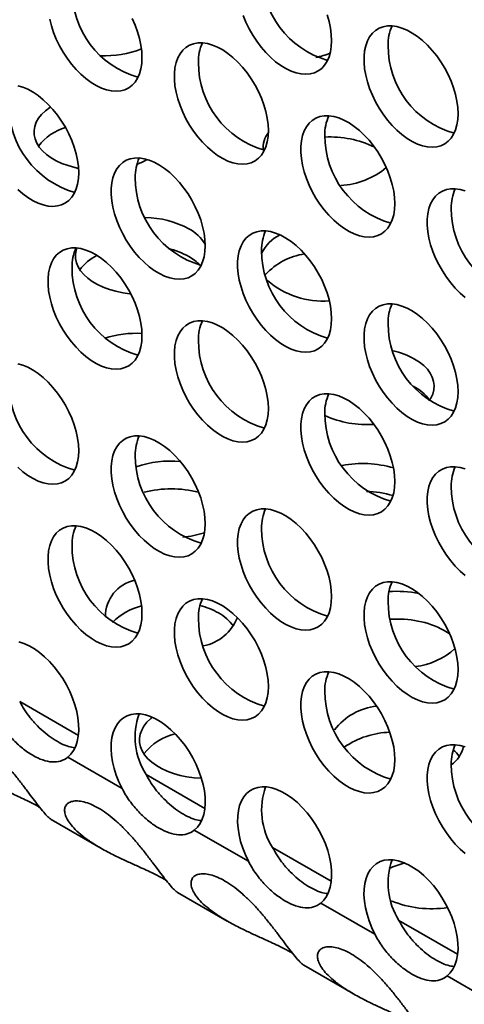
# Model space of a CAD drawing. Units: inches. Extents: x 1.3 to 67.2, y 0.5 to 87.5.
# Drawn here: x 48.6 to 49.3, y 66.6 to 68.1 of the extents above; entities that cross this region are included whole.
import ezdxf

# ---------------------------------------------------------------- set-up
doc = ezdxf.new("R2010")
doc.units = ezdxf.units.IN
doc.header["$LTSCALE"] = 8
doc.header["$MEASUREMENT"] = 0

msp = doc.modelspace()

# ---------------------------------------------------------------- linework, layer by layer
at = {"color": 8, "linetype": 'Continuous', "lineweight": 35}
for p, q in [((48.7318777, 66.9963239), (48.6399801, 67.0493753)), ((48.9298676, 66.8820268), (48.83797, 66.9350781)), ((49.1278575, 66.7677297), (49.0359599, 66.820781)), ((49.3258474, 66.6534325), (49.2339498, 66.7064839))]:
    msp.add_line(p, q, dxfattribs=at)
at = {"color": 7, "linetype": 'Continuous', "lineweight": 35}
for p, q in [((48.7154277, 66.9623157), (48.8002253, 66.9133631)), ((48.6891402, 66.8647374), (48.7668958, 66.8198501)), ((48.9134176, 66.8480185), (48.9982152, 66.7990659)), ((48.8871301, 66.7504403), (48.9648857, 66.7055529)), ((49.1114075, 66.7337214), (49.1962051, 66.6847688)), ((49.08512, 66.6361431), (49.1628756, 66.5912558)), ((49.3093974, 66.6194243), (49.394195, 66.5704717))]:
    msp.add_line(p, q, dxfattribs=at)
at = {"color": 7, "linetype": 'Continuous', "lineweight": 35, "flags": 128}
for points in [[(48.6869488, 68.1185128), (48.6895838, 68.1081283), (48.6930472, 68.0976541), (48.6972969, 68.0872173), (48.7022813, 68.0769447), (48.70794, 68.066961), (48.7142043, 68.0573873), (48.7209981, 68.0483398), (48.7282389, 68.0399284), (48.7358388, 68.0322551), (48.7437057, 68.0254132), (48.751744, 68.0194857), (48.7598561, 68.0145444), (48.7679436, 68.0106495), (48.7759082, 68.0078481), (48.7836534, 68.0061743), (48.7910851, 68.0056485), (48.7981131, 68.0062769), (48.804652, 68.0080519), (48.8106226, 68.0109521), (48.8159522, 68.0149422), (48.8205763, 68.0199737), (48.8244387, 68.0259857), (48.8274926, 68.032905), (48.8297007, 68.0406478), (48.8310364, 68.04912), (48.8314835, 68.0582188)], [(48.8314835, 68.0582188), (48.8310364, 68.0678338), (48.8297007, 68.0778482), (48.8274926, 68.0881405), (48.8244387, 68.0985857), (48.8205763, 68.1090571), (48.8159522, 68.1194275)], [(48.990032, 68.124209), (48.9942817, 68.1137723), (48.9992662, 68.1034997), (49.0049249, 68.0935159), (49.0111891, 68.0839422), (49.0179829, 68.0748947), (49.0252237, 68.0664833), (49.0328237, 68.0588101), (49.0406906, 68.0519681), (49.0487288, 68.0460406), (49.056841, 68.0410993), (49.0649284, 68.0372044), (49.0728931, 68.034403), (49.0806383, 68.0327293), (49.08807, 68.0322034), (49.0950979, 68.0328318), (49.1016369, 68.0346068), (49.1076074, 68.037507), (49.1129371, 68.0414971), (49.1175612, 68.0465286), (49.1214236, 68.0525406), (49.1244774, 68.0594599), (49.1266856, 68.0672027), (49.1280213, 68.0756749), (49.1284683, 68.0847738)], [(49.1284683, 68.0847738), (49.1280213, 68.0943887), (49.1266856, 68.1044031), (49.1244774, 68.1146954), (49.1214236, 68.1251407)], [(49.3264582, 67.9704766), (49.3260112, 67.9800916), (49.3246755, 67.990106), (49.3224673, 68.0003983), (49.3194135, 68.0108435), (49.3155511, 68.0213149), (49.310927, 68.0316853), (49.3055973, 68.0418289), (49.2996268, 68.0516225), (49.2930878, 68.0609473), (49.2860599, 68.06969), (49.2786282, 68.0777445), (49.270883, 68.0850132), (49.2629183, 68.0914076), (49.2548309, 68.0968503), (49.2467187, 68.1012751), (49.2386805, 68.1046283), (49.2308136, 68.1068693), (49.2232136, 68.1079708), (49.2159728, 68.1079195), (49.209179, 68.1067159), (49.2029148, 68.1043747), (49.1972561, 68.1009244), (49.1922716, 68.0964067), (49.1880219, 68.0908766), (49.1845585, 68.0844011), (49.1819236, 68.0770588), (49.1801489, 68.068939), (49.1792562, 68.0601401), (49.1792562, 68.050769), (49.1801489, 68.0409394), (49.1819236, 68.0307706), (49.1845585, 68.0203861), (49.1880219, 68.0099119), (49.1922716, 67.9994751), (49.1972561, 67.9892025), (49.2029148, 67.9792188), (49.209179, 67.969645), (49.2159728, 67.9605976), (49.2232136, 67.9521862), (49.2308136, 67.9445129), (49.2386805, 67.937671), (49.2467187, 67.9317434), (49.2548309, 67.9268022), (49.2629183, 67.9229073), (49.270883, 67.9201059), (49.2786282, 67.9184321), (49.2860599, 67.9179062), (49.2930878, 67.9185346), (49.2996268, 67.9203097), (49.3055973, 67.9232099), (49.310927, 67.9272), (49.3155511, 67.9322315), (49.3194135, 67.9382434), (49.3224673, 67.9451628), (49.3246755, 67.9529056), (49.3260112, 67.9613778), (49.3264582, 67.9704766)], [(49.0294734, 67.9439217), (49.0290263, 67.9535367), (49.0276906, 67.9635511), (49.0254825, 67.9738434), (49.0224286, 67.9842886), (49.0185662, 67.99476), (49.0139421, 68.0051304), (49.0086125, 68.015274), (49.0026419, 68.0250676), (48.996103, 68.0343924), (48.989075, 68.0431351), (48.9816433, 68.0511896), (48.9738981, 68.0584582), (48.9659335, 68.0648527), (48.957846, 68.0702954), (48.9497339, 68.0747202), (48.9416956, 68.0780734), (48.9338287, 68.0803144), (48.9262288, 68.0814159), (48.918988, 68.0813645), (48.9121942, 68.080161), (48.9059299, 68.0778198), (48.9002712, 68.0743694), (48.8952868, 68.0698518), (48.8910371, 68.0643216), (48.8875737, 68.0578461), (48.8849387, 68.0505039), (48.8831641, 68.0423841), (48.8822713, 68.0335852), (48.8822713, 68.0242141), (48.8831641, 68.0143845), (48.8849387, 68.0042157), (48.8875737, 67.9938312), (48.8910371, 67.9833569), (48.8952868, 67.9729202), (48.9002712, 67.9626476), (48.9059299, 67.9526638), (48.9121942, 67.9430901), (48.918988, 67.9340426), (48.9262288, 67.9256312), (48.9338287, 67.917958), (48.9416956, 67.9111161), (48.9497339, 67.9051885), (48.957846, 67.9002473), (48.9659335, 67.8963523), (48.9738981, 67.893551), (48.9816433, 67.8918772), (48.989075, 67.8913513), (48.996103, 67.8919797), (49.0026419, 67.8937548), (49.0086125, 67.896655), (49.0139421, 67.900645), (49.0185662, 67.9056766), (49.0224286, 67.9116885), (49.0254825, 67.9186079), (49.0276906, 67.9263507), (49.0290263, 67.9348229), (49.0294734, 67.9439217)], [(48.7324885, 67.8778796), (48.7320415, 67.8874946), (48.7307058, 67.897509), (48.7284976, 67.9078013), (48.7254438, 67.9182465), (48.7215814, 67.9287179), (48.7169573, 67.9390883), (48.7116276, 67.9492319), (48.7056571, 67.9590255), (48.6991181, 67.9683502), (48.6920902, 67.977093), (48.6846585, 67.9851475), (48.6769133, 67.9924161), (48.6689486, 67.9988106), (48.6608612, 68.0042533), (48.652749, 68.0086781), (48.6447108, 68.0120313), (48.6368439, 68.0142723)], [(48.7322551, 67.8847809), (48.7260693, 67.8861568), (48.7157588, 67.8890666), (48.7060654, 67.8926135), (48.6971067, 67.8967545), (48.6889915, 67.9014393), (48.6818183, 67.9066111), (48.6756741, 67.912207), (48.6706337, 67.9181591), (48.666758, 67.9243952), (48.6640942, 67.9308395), (48.6626746, 67.937414), (48.6625165, 67.9440387), (48.6636217, 67.9506332), (48.6659769, 67.9571175), (48.6695535, 67.9634129), (48.6743079, 67.9694429), (48.6801826, 67.9751344), (48.6871063, 67.9804183), (48.6883714, 67.9812645)], [(49.2274633, 67.8296246), (49.2270162, 67.8392395), (49.2256805, 67.849254), (49.2234724, 67.8595462), (49.2204185, 67.8699915), (49.2165561, 67.8804628), (49.211932, 67.8908333), (49.2066024, 67.9009768), (49.2006318, 67.9107705), (49.1940929, 67.9200952), (49.1870649, 67.9288379), (49.1796332, 67.9368925), (49.171888, 67.9441611), (49.1639234, 67.9505556), (49.1558359, 67.9559982), (49.1477238, 67.960423), (49.1396855, 67.9637763), (49.1318186, 67.9660172), (49.1242187, 67.9671187), (49.1169779, 67.9670674), (49.1101841, 67.9658638), (49.1039198, 67.9635227), (49.0982611, 67.9600723), (49.0932767, 67.9555546), (49.089027, 67.9500245), (49.0855636, 67.943549), (49.0829286, 67.9362068), (49.081154, 67.928087), (49.0802612, 67.9192881), (49.0802612, 67.909917), (49.081154, 67.9000873), (49.0829286, 67.8899185), (49.0855636, 67.879534), (49.089027, 67.8690598), (49.0932767, 67.8586231), (49.0982611, 67.8483505), (49.1039198, 67.8383667), (49.1101841, 67.828793), (49.1169779, 67.8197455), (49.1242187, 67.8113341), (49.1318186, 67.8036609), (49.1396855, 67.7968189), (49.1477238, 67.7908914), (49.1558359, 67.7859501), (49.1639234, 67.7820552), (49.171888, 67.7792538), (49.1796332, 67.7775801), (49.1870649, 67.7770542), (49.1940929, 67.7776826), (49.2006318, 67.7794577), (49.2066024, 67.7823578), (49.211932, 67.7863479), (49.2165561, 67.7913794), (49.2204185, 67.7973914), (49.2234724, 67.8043107), (49.2256805, 67.8120535), (49.2270162, 67.8205257), (49.2274633, 67.8296246)], [(48.9304784, 67.7635825), (48.9300314, 67.7731974), (48.9286957, 67.7832118), (48.9264875, 67.7935041), (48.9234337, 67.8039494), (48.9195713, 67.8144207), (48.9149472, 67.8247912), (48.9096175, 67.8349347), (48.903647, 67.8447283), (48.897108, 67.8540531), (48.8900801, 67.8627958), (48.8826484, 67.8708504), (48.8749032, 67.878119), (48.8669385, 67.8845135), (48.8588511, 67.8899561), (48.8507389, 67.8943809), (48.8427007, 67.8977342), (48.8348338, 67.8999751), (48.8272338, 67.9010766), (48.819993, 67.9010253), (48.8131992, 67.8998217), (48.806935, 67.8974806), (48.8012763, 67.8940302), (48.7962918, 67.8895125), (48.7920421, 67.8839824), (48.7885788, 67.8775069), (48.7859438, 67.8701647), (48.7841691, 67.8620449), (48.7832764, 67.853246), (48.7832764, 67.8438748), (48.7841691, 67.8340452), (48.7859438, 67.8238764), (48.7885788, 67.8134919), (48.7920421, 67.8030177), (48.7962918, 67.792581), (48.8012763, 67.7823084), (48.806935, 67.7723246), (48.8131992, 67.7627509), (48.819993, 67.7537034), (48.8272338, 67.745292), (48.8348338, 67.7376188), (48.8427007, 67.7307768), (48.8507389, 67.7248493), (48.8588511, 67.719908), (48.8669385, 67.7160131), (48.8749032, 67.7132117), (48.8826484, 67.711538), (48.8900801, 67.7110121), (48.897108, 67.7116405), (48.903647, 67.7134155), (48.9096175, 67.7163157), (48.9149472, 67.7203058), (48.9195713, 67.7253373), (48.9234337, 67.7313493), (48.9264875, 67.7382686), (48.9286957, 67.7460114), (48.9300314, 67.7544836), (48.9304784, 67.7635825)], [(48.6368439, 67.8519159), (48.6447108, 67.845074), (48.652749, 67.8391464), (48.6608612, 67.8342052), (48.6689486, 67.8303102), (48.6769133, 67.8275089), (48.6846585, 67.8258351), (48.6920902, 67.8253092), (48.6991181, 67.8259376), (48.7056571, 67.8277127), (48.7116276, 67.8306129), (48.7169573, 67.8346029), (48.7215814, 67.8396345), (48.7254438, 67.8456464), (48.7284976, 67.8525658), (48.7307058, 67.8603086), (48.7320415, 67.8687808), (48.7324885, 67.8778796)], [(49.3376754, 67.8494791), (49.3298085, 67.8517201), (49.3222086, 67.8528216), (49.3149678, 67.8527703), (49.308174, 67.8515667), (49.3019097, 67.8492255), (49.296251, 67.8457752), (49.2912666, 67.8412575), (49.2870169, 67.8357274), (49.2835535, 67.8292519), (49.2809185, 67.8219097), (49.2791439, 67.8137898), (49.2782511, 67.8049909), (49.2782511, 67.7956198), (49.2791439, 67.7857902), (49.2809185, 67.7756214), (49.2835535, 67.7652369), (49.2870169, 67.7547627), (49.2912666, 67.7443259), (49.296251, 67.7340533), (49.3019097, 67.7240696), (49.308174, 67.7144959), (49.3149678, 67.7054484), (49.3222086, 67.697037), (49.3298085, 67.6893637), (49.3376754, 67.6825218)], [(49.1284683, 67.6492853), (49.1280213, 67.6589003), (49.1266856, 67.6689147), (49.1244774, 67.679207), (49.1214236, 67.6896522), (49.1175612, 67.7001236), (49.1129371, 67.710494), (49.1076074, 67.7206376), (49.1016369, 67.7304312), (49.0950979, 67.739756), (49.08807, 67.7484987), (49.0806383, 67.7565532), (49.0728931, 67.7638219), (49.0649284, 67.7702163), (49.056841, 67.775659), (49.0487288, 67.7800838), (49.0406906, 67.783437), (49.0328237, 67.785678), (49.0252237, 67.7867795), (49.0179829, 67.7867282), (49.0111891, 67.7855246), (49.0049249, 67.7831834), (48.9992662, 67.7797331), (48.9942817, 67.7752154), (48.990032, 67.7696853), (48.9865687, 67.7632098), (48.9839337, 67.7558676), (48.982159, 67.7477477), (48.9812663, 67.7389488), (48.9812663, 67.7295777), (48.982159, 67.7197481), (48.9839337, 67.7095793), (48.9865687, 67.6991948), (48.990032, 67.6887206), (48.9942817, 67.6782838), (48.9992662, 67.6680112), (49.0049249, 67.6580275), (49.0111891, 67.6484537), (49.0179829, 67.6394063), (49.0252237, 67.6309949), (49.0328237, 67.6233216), (49.0406906, 67.6164797), (49.0487288, 67.6105521), (49.056841, 67.6056109), (49.0649284, 67.601716), (49.0728931, 67.5989146), (49.0806383, 67.5972408), (49.08807, 67.5967149), (49.0950979, 67.5973434), (49.1016369, 67.5991184), (49.1076074, 67.6020186), (49.1129371, 67.6060087), (49.1175612, 67.6110402), (49.1214236, 67.6170521), (49.1244774, 67.6239715), (49.1266856, 67.6317143), (49.1280213, 67.6401865), (49.1284683, 67.6492853)], [(48.8314835, 67.6227304), (48.8310364, 67.6323454), (48.8297007, 67.6423598), (48.8274926, 67.6526521), (48.8244387, 67.6630973), (48.8205763, 67.6735687), (48.8159522, 67.6839391), (48.8106226, 67.6940827), (48.804652, 67.7038763), (48.7981131, 67.7132011), (48.7910851, 67.7219438), (48.7836534, 67.7299983), (48.7759082, 67.7372669), (48.7679436, 67.7436614), (48.7598561, 67.7491041), (48.751744, 67.7535289), (48.7437057, 67.7568821), (48.7358388, 67.7591231), (48.7282389, 67.7602246), (48.7209981, 67.7601732), (48.7142043, 67.7589697), (48.70794, 67.7566285), (48.7022813, 67.7531781), (48.6972969, 67.7486605), (48.6930472, 67.7431303), (48.6895838, 67.7366549), (48.6869488, 67.7293126), (48.6851742, 67.7211928), (48.6842814, 67.7123939), (48.6842814, 67.7030228), (48.6851742, 67.6931932), (48.6869488, 67.6830244), (48.6895838, 67.6726399), (48.6930472, 67.6621657), (48.6972969, 67.6517289), (48.7022813, 67.6414563), (48.70794, 67.6314725), (48.7142043, 67.6218988), (48.7209981, 67.6128513), (48.7282389, 67.6044399), (48.7358388, 67.5967667), (48.7437057, 67.5899248), (48.751744, 67.5839972), (48.7598561, 67.579056), (48.7679436, 67.575161), (48.7759082, 67.5723597), (48.7836534, 67.5706859), (48.7910851, 67.57016), (48.7981131, 67.5707884), (48.804652, 67.5725635), (48.8106226, 67.5754637), (48.8159522, 67.5794537), (48.8205763, 67.5844853), (48.8244387, 67.5904972), (48.8274926, 67.5974166), (48.8297007, 67.6051594), (48.8310364, 67.6136316), (48.8314835, 67.6227304)], [(48.8137289, 67.6883636), (48.8126948, 67.6884686), (48.8015316, 67.6900064), (48.7907292, 67.6922438), (48.7804187, 67.6951536), (48.7707252, 67.6987005), (48.7617666, 67.7028415), (48.7536514, 67.7075263), (48.7464782, 67.7126981), (48.740334, 67.7182939), (48.7352935, 67.7242461), (48.7314179, 67.7304822), (48.7287541, 67.7369265), (48.7273345, 67.743501), (48.7271764, 67.7501257), (48.7282816, 67.7567202), (48.7293598, 67.7601325)], [(49.3264582, 67.5349882), (49.3260112, 67.5446032), (49.3246755, 67.5546176), (49.3224673, 67.5649099), (49.3194135, 67.5753551), (49.3155511, 67.5858265), (49.310927, 67.5961969), (49.3055973, 67.6063405), (49.2996268, 67.6161341), (49.2930878, 67.6254588), (49.2860599, 67.6342016), (49.2786282, 67.6422561), (49.270883, 67.6495247), (49.2629183, 67.6559192), (49.2548309, 67.6613618), (49.2467187, 67.6657867), (49.2386805, 67.6691399), (49.2308136, 67.6713809), (49.2232136, 67.6724824), (49.2159728, 67.672431), (49.209179, 67.6712275), (49.2029148, 67.6688863), (49.1972561, 67.6654359), (49.1922716, 67.6609183), (49.1880219, 67.6553881), (49.1845585, 67.6489126), (49.1819236, 67.6415704), (49.1801489, 67.6334506), (49.1792562, 67.6246517), (49.1792562, 67.6152806), (49.1801489, 67.605451), (49.1819236, 67.5952822), (49.1845585, 67.5848976), (49.1880219, 67.5744234), (49.1922716, 67.5639867), (49.1972561, 67.5537141), (49.2029148, 67.5437303), (49.209179, 67.5341566), (49.2159728, 67.5251091), (49.2232136, 67.5166977), (49.2308136, 67.5090245), (49.2386805, 67.5021826), (49.2467187, 67.496255), (49.2548309, 67.4913138), (49.2629183, 67.4874188), (49.270883, 67.4846175), (49.2786282, 67.4829437), (49.2860599, 67.4824178), (49.2930878, 67.4830462), (49.2996268, 67.4848213), (49.3055973, 67.4877214), (49.310927, 67.4917115), (49.3155511, 67.4967431), (49.3194135, 67.502755), (49.3224673, 67.5096744), (49.3246755, 67.5174171), (49.3260112, 67.5258894), (49.3264582, 67.5349882)], [(49.0294734, 67.5084333), (49.0290263, 67.5180482), (49.0276906, 67.5280627), (49.0254825, 67.5383549), (49.0224286, 67.5488002), (49.0185662, 67.5592715), (49.0139421, 67.569642), (49.0086125, 67.5797855), (49.0026419, 67.5895792), (48.996103, 67.5989039), (48.989075, 67.6076466), (48.9816433, 67.6157012), (48.9738981, 67.6229698), (48.9659335, 67.6293643), (48.957846, 67.6348069), (48.9497339, 67.6392317), (48.9416956, 67.642585), (48.9338287, 67.6448259), (48.9262288, 67.6459274), (48.918988, 67.6458761), (48.9121942, 67.6446725), (48.9059299, 67.6423314), (48.9002712, 67.638881), (48.8952868, 67.6343633), (48.8910371, 67.6288332), (48.8875737, 67.6223577), (48.8849387, 67.6150155), (48.8831641, 67.6068957), (48.8822713, 67.5980968), (48.8822713, 67.5887257), (48.8831641, 67.578896), (48.8849387, 67.5687272), (48.8875737, 67.5583427), (48.8910371, 67.5478685), (48.8952868, 67.5374318), (48.9002712, 67.5271592), (48.9059299, 67.5171754), (48.9121942, 67.5076017), (48.918988, 67.4985542), (48.9262288, 67.4901428), (48.9338287, 67.4824696), (48.9416956, 67.4756276), (48.9497339, 67.4697001), (48.957846, 67.4647588), (48.9659335, 67.4608639), (48.9738981, 67.4580625), (48.9816433, 67.4563888), (48.989075, 67.4558629), (48.996103, 67.4564913), (49.0026419, 67.4582664), (49.0086125, 67.4611665), (49.0139421, 67.4651566), (49.0185662, 67.4701881), (49.0224286, 67.4762001), (49.0254825, 67.4831194), (49.0276906, 67.4908622), (49.0290263, 67.4993345), (49.0294734, 67.5084333)], [(48.7324885, 67.4423912), (48.7320415, 67.4520061), (48.7307058, 67.4620205), (48.7284976, 67.4723128), (48.7254438, 67.4827581), (48.7215814, 67.4932294), (48.7169573, 67.5035999), (48.7116276, 67.5137434), (48.7056571, 67.5235371), (48.6991181, 67.5328618), (48.6920902, 67.5416045), (48.6846585, 67.5496591), (48.6769133, 67.5569277), (48.6689486, 67.5633222), (48.6608612, 67.5687648), (48.652749, 67.5731896), (48.6447108, 67.5765429), (48.6368439, 67.5787838)], [(49.2584644, 67.5860598), (49.2661203, 67.5811241), (49.272789, 67.5757321), (49.2783899, 67.5699493), (49.2828547, 67.5638459), (49.2861294, 67.557496), (49.2881742, 67.5509767), (49.2889643, 67.5443671), (49.28849, 67.5377475), (49.2867571, 67.5311981), (49.2837868, 67.5247986), (49.2809834, 67.5204407)], [(49.2274633, 67.3941361), (49.2270162, 67.4037511), (49.2256805, 67.4137655), (49.2234724, 67.4240578), (49.2204185, 67.434503), (49.2165561, 67.4449744), (49.211932, 67.4553448), (49.2066024, 67.4654884), (49.2006318, 67.475282), (49.1940929, 67.4846068), (49.1870649, 67.4933495), (49.1796332, 67.5014041), (49.171888, 67.5086727), (49.1639234, 67.5150671), (49.1558359, 67.5205098), (49.1477238, 67.5249346), (49.1396855, 67.5282878), (49.1318186, 67.5305288), (49.1242187, 67.5316303), (49.1169779, 67.531579), (49.1101841, 67.5303754), (49.1039198, 67.5280342), (49.0982611, 67.5245839), (49.0932767, 67.5200662), (49.089027, 67.5145361), (49.0855636, 67.5080606), (49.0829286, 67.5007184), (49.081154, 67.4925985), (49.0802612, 67.4837996), (49.0802612, 67.4744285), (49.081154, 67.4645989), (49.0829286, 67.4544301), (49.0855636, 67.4440456), (49.089027, 67.4335714), (49.0932767, 67.4231346), (49.0982611, 67.412862), (49.1039198, 67.4028783), (49.1101841, 67.3933046), (49.1169779, 67.3842571), (49.1242187, 67.3758457), (49.1318186, 67.3681724), (49.1396855, 67.3613305), (49.1477238, 67.3554029), (49.1558359, 67.3504617), (49.1639234, 67.3465668), (49.171888, 67.3437654), (49.1796332, 67.3420916), (49.1870649, 67.3415658), (49.1940929, 67.3421942), (49.2006318, 67.3439692), (49.2066024, 67.3468694), (49.211932, 67.3508595), (49.2165561, 67.355891), (49.2204185, 67.361903), (49.2234724, 67.3688223), (49.2256805, 67.3765651), (49.2270162, 67.3850373), (49.2274633, 67.3941361)], [(48.9304784, 67.328094), (48.9300314, 67.337709), (48.9286957, 67.3477234), (48.9264875, 67.3580157), (48.9234337, 67.3684609), (48.9195713, 67.3789323), (48.9149472, 67.3893027), (48.9096175, 67.3994463), (48.903647, 67.4092399), (48.897108, 67.4185647), (48.8900801, 67.4273074), (48.8826484, 67.435362), (48.8749032, 67.4426306), (48.8669385, 67.449025), (48.8588511, 67.4544677), (48.8507389, 67.4588925), (48.8427007, 67.4622457), (48.8348338, 67.4644867), (48.8272338, 67.4655882), (48.819993, 67.4655369), (48.8131992, 67.4643333), (48.806935, 67.4619921), (48.8012763, 67.4585418), (48.7962918, 67.4540241), (48.7920421, 67.448494), (48.7885788, 67.4420185), (48.7859438, 67.4346763), (48.7841691, 67.4265564), (48.7832764, 67.4177575), (48.7832764, 67.4083864), (48.7841691, 67.3985568), (48.7859438, 67.388388), (48.7885788, 67.3780035), (48.7920421, 67.3675293), (48.7962918, 67.3570925), (48.8012763, 67.3468199), (48.806935, 67.3368362), (48.8131992, 67.3272624), (48.819993, 67.318215), (48.8272338, 67.3098036), (48.8348338, 67.3021303), (48.8427007, 67.2952884), (48.8507389, 67.2893608), (48.8588511, 67.2844196), (48.8669385, 67.2805247), (48.8749032, 67.2777233), (48.8826484, 67.2760495), (48.8900801, 67.2755236), (48.897108, 67.2761521), (48.903647, 67.2779271), (48.9096175, 67.2808273), (48.9149472, 67.2848174), (48.9195713, 67.2898489), (48.9234337, 67.2958608), (48.9264875, 67.3027802), (48.9286957, 67.310523), (48.9300314, 67.3189952), (48.9304784, 67.328094)], [(48.6368439, 67.4164275), (48.6447108, 67.4095855), (48.652749, 67.403658), (48.6608612, 67.3987167), (48.6689486, 67.3948218), (48.6769133, 67.3920204), (48.6846585, 67.3903467), (48.6920902, 67.3898208), (48.6991181, 67.3904492), (48.7056571, 67.3922243), (48.7116276, 67.3951244), (48.7169573, 67.3991145), (48.7215814, 67.404146), (48.7254438, 67.410158), (48.7284976, 67.4170773), (48.7307058, 67.4248201), (48.7320415, 67.4332923), (48.7324885, 67.4423912)], [(49.3376754, 67.4139907), (49.3298085, 67.4162317), (49.3222086, 67.4173332), (49.3149678, 67.4172818), (49.308174, 67.4160783), (49.3019097, 67.4137371), (49.296251, 67.4102867), (49.2912666, 67.4057691), (49.2870169, 67.4002389), (49.2835535, 67.3937634), (49.2809185, 67.3864212), (49.2791439, 67.3783014), (49.2782511, 67.3695025), (49.2782511, 67.3601314), (49.2791439, 67.3503018), (49.2809185, 67.340133), (49.2835535, 67.3297485), (49.2870169, 67.3192742), (49.2912666, 67.3088375), (49.296251, 67.2985649), (49.3019097, 67.2885811), (49.308174, 67.2790074), (49.3149678, 67.2699599), (49.3222086, 67.2615485), (49.3298085, 67.2538753), (49.3376754, 67.2470334)], [(49.1284683, 67.2137969), (49.1280213, 67.2234119), (49.1266856, 67.2334263), (49.1244774, 67.2437186), (49.1214236, 67.2541638), (49.1175612, 67.2646352), (49.1129371, 67.2750056), (49.1076074, 67.2851492), (49.1016369, 67.2949428), (49.0950979, 67.3042675), (49.08807, 67.3130103), (49.0806383, 67.3210648), (49.0728931, 67.3283334), (49.0649284, 67.3347279), (49.056841, 67.3401705), (49.0487288, 67.3445954), (49.0406906, 67.3479486), (49.0328237, 67.3501896), (49.0252237, 67.3512911), (49.0179829, 67.3512397), (49.0111891, 67.3500362), (49.0049249, 67.347695), (48.9992662, 67.3442446), (48.9942817, 67.339727), (48.990032, 67.3341968), (48.9865687, 67.3277213), (48.9839337, 67.3203791), (48.982159, 67.3122593), (48.9812663, 67.3034604), (48.9812663, 67.2940893), (48.982159, 67.2842597), (48.9839337, 67.2740909), (48.9865687, 67.2637063), (48.990032, 67.2532321), (48.9942817, 67.2427954), (48.9992662, 67.2325228), (49.0049249, 67.222539), (49.0111891, 67.2129653), (49.0179829, 67.2039178), (49.0252237, 67.1955064), (49.0328237, 67.1878332), (49.0406906, 67.1809913), (49.0487288, 67.1750637), (49.056841, 67.1701225), (49.0649284, 67.1662275), (49.0728931, 67.1634262), (49.0806383, 67.1617524), (49.08807, 67.1612265), (49.0950979, 67.1618549), (49.1016369, 67.16363), (49.1076074, 67.1665301), (49.1129371, 67.1705202), (49.1175612, 67.1755518), (49.1214236, 67.1815637), (49.1244774, 67.1884831), (49.1266856, 67.1962259), (49.1280213, 67.2046981), (49.1284683, 67.2137969)], [(48.8314835, 67.187242), (48.8310364, 67.1968569), (48.8297007, 67.2068714), (48.8274926, 67.2171636), (48.8244387, 67.2276089), (48.8205763, 67.2380802), (48.8159522, 67.2484507), (48.8106226, 67.2585942), (48.804652, 67.2683879), (48.7981131, 67.2777126), (48.7910851, 67.2864553), (48.7836534, 67.2945099), (48.7759082, 67.3017785), (48.7679436, 67.308173), (48.7598561, 67.3136156), (48.751744, 67.3180404), (48.7437057, 67.3213937), (48.7358388, 67.3236346), (48.7282389, 67.3247361), (48.7209981, 67.3246848), (48.7142043, 67.3234812), (48.70794, 67.3211401), (48.7022813, 67.3176897), (48.6972969, 67.313172), (48.6930472, 67.3076419), (48.6895838, 67.3011664), (48.6869488, 67.2938242), (48.6851742, 67.2857044), (48.6842814, 67.2769055), (48.6842814, 67.2675344), (48.6851742, 67.2577047), (48.6869488, 67.247536), (48.6895838, 67.2371514), (48.6930472, 67.2266772), (48.6972969, 67.2162405), (48.7022813, 67.2059679), (48.70794, 67.1959841), (48.7142043, 67.1864104), (48.7209981, 67.1773629), (48.7282389, 67.1689515), (48.7358388, 67.1612783), (48.7437057, 67.1544363), (48.751744, 67.1485088), (48.7598561, 67.1435675), (48.7679436, 67.1396726), (48.7759082, 67.1368712), (48.7836534, 67.1351975), (48.7910851, 67.1346716), (48.7981131, 67.1353), (48.804652, 67.1370751), (48.8106226, 67.1399752), (48.8159522, 67.1439653), (48.8205763, 67.1489968), (48.8244387, 67.1550088), (48.8274926, 67.1619281), (48.8297007, 67.1696709), (48.8310364, 67.1781432), (48.8314835, 67.187242)], [(49.3264582, 67.0994998), (49.3260112, 67.1091147), (49.3246755, 67.1191291), (49.3224673, 67.1294214), (49.3194135, 67.1398667), (49.3155511, 67.150338), (49.310927, 67.1607085), (49.3055973, 67.170852), (49.2996268, 67.1806456), (49.2930878, 67.1899704), (49.2860599, 67.1987131), (49.2786282, 67.2067677), (49.270883, 67.2140363), (49.2629183, 67.2204307), (49.2548309, 67.2258734), (49.2467187, 67.2302982), (49.2386805, 67.2336515), (49.2308136, 67.2358924), (49.2232136, 67.2369939), (49.2159728, 67.2369426), (49.209179, 67.235739), (49.2029148, 67.2333979), (49.1972561, 67.2299475), (49.1922716, 67.2254298), (49.1880219, 67.2198997), (49.1845585, 67.2134242), (49.1819236, 67.206082), (49.1801489, 67.1979622), (49.1792562, 67.1891633), (49.1792562, 67.1797921), (49.1801489, 67.1699625), (49.1819236, 67.1597937), (49.1845585, 67.1494092), (49.1880219, 67.138935), (49.1922716, 67.1284983), (49.1972561, 67.1182257), (49.2029148, 67.1082419), (49.209179, 67.0986682), (49.2159728, 67.0896207), (49.2232136, 67.0812093), (49.2308136, 67.0735361), (49.2386805, 67.0666941), (49.2467187, 67.0607666), (49.2548309, 67.0558253), (49.2629183, 67.0519304), (49.270883, 67.049129), (49.2786282, 67.0474553), (49.2860599, 67.0469294), (49.2930878, 67.0475578), (49.2996268, 67.0493328), (49.3055973, 67.052233), (49.310927, 67.0562231), (49.3155511, 67.0612546), (49.3194135, 67.0672666), (49.3224673, 67.0741859), (49.3246755, 67.0819287), (49.3260112, 67.0904009), (49.3264582, 67.0994998)], [(49.0294734, 67.0729448), (49.0290263, 67.0825598), (49.0276906, 67.0925742), (49.0254825, 67.1028665), (49.0224286, 67.1133117), (49.0185662, 67.1237831), (49.0139421, 67.1341535), (49.0086125, 67.1442971), (49.0026419, 67.1540907), (48.996103, 67.1634155), (48.989075, 67.1721582), (48.9816433, 67.1802128), (48.9738981, 67.1874814), (48.9659335, 67.1938758), (48.957846, 67.1993185), (48.9497339, 67.2037433), (48.9416956, 67.2070965), (48.9338287, 67.2093375), (48.9262288, 67.210439), (48.918988, 67.2103877), (48.9121942, 67.2091841), (48.9059299, 67.2068429), (48.9002712, 67.2033926), (48.8952868, 67.1988749), (48.8910371, 67.1933448), (48.8875737, 67.1868693), (48.8849387, 67.1795271), (48.8831641, 67.1714072), (48.8822713, 67.1626083), (48.8822713, 67.1532372), (48.8831641, 67.1434076), (48.8849387, 67.1332388), (48.8875737, 67.1228543), (48.8910371, 67.1123801), (48.8952868, 67.1019433), (48.9002712, 67.0916707), (48.9059299, 67.081687), (48.9121942, 67.0721133), (48.918988, 67.0630658), (48.9262288, 67.0546544), (48.9338287, 67.0469811), (48.9416956, 67.0401392), (48.9497339, 67.0342116), (48.957846, 67.0292704), (48.9659335, 67.0253755), (48.9738981, 67.0225741), (48.9816433, 67.0209003), (48.989075, 67.0203745), (48.996103, 67.0210029), (49.0026419, 67.0227779), (49.0086125, 67.0256781), (49.0139421, 67.0296682), (49.0185662, 67.0346997), (49.0224286, 67.0407117), (49.0254825, 67.047631), (49.0276906, 67.0553738), (49.0290263, 67.063846), (49.0294734, 67.0729448)], [(49.3046703, 67.160981), (49.3123262, 67.1560453), (49.313487, 67.1551927)], [(48.7154277, 66.9623157), (48.7202811, 66.9670531), (48.7243848, 66.9727953), (48.727689, 66.9794723), (48.7301531, 66.9870026), (48.7317473, 66.9952942), (48.732452, 67.0042462), (48.7322587, 67.0137493), (48.7311697, 67.0236876), (48.7291983, 67.0339397), (48.7263685, 67.0443808), (48.7227149, 67.0548834), (48.7182821, 67.0653194), (48.713124, 67.0755615), (48.7073037, 67.0854848), (48.700892, 67.0949681), (48.6939674, 67.103896), (48.6866141, 67.1121593), (48.6789219, 67.1196574), (48.6709846, 67.1262988), (48.6628991, 67.1320024), (48.654764, 67.1366987), (48.6466785, 67.1403304), (48.6387413, 67.1428532)], [(49.2274633, 66.9586477), (49.2270162, 66.9682627), (49.2256805, 66.9782771), (49.2234724, 66.9885694), (49.2204185, 66.9990146), (49.2165561, 67.009486), (49.211932, 67.0198564), (49.2066024, 67.03), (49.2006318, 67.0397936), (49.1940929, 67.0491183), (49.1870649, 67.0578611), (49.1796332, 67.0659156), (49.171888, 67.0731842), (49.1639234, 67.0795787), (49.1558359, 67.0850214), (49.1477238, 67.0894462), (49.1396855, 67.0927994), (49.1318186, 67.0950404), (49.1242187, 67.0961419), (49.1169779, 67.0960905), (49.1101841, 67.094887), (49.1039198, 67.0925458), (49.0982611, 67.0890954), (49.0932767, 67.0845778), (49.089027, 67.0790476), (49.0855636, 67.0725721), (49.0829286, 67.0652299), (49.081154, 67.0571101), (49.0802612, 67.0483112), (49.0802612, 67.0389401), (49.081154, 67.0291105), (49.0829286, 67.0189417), (49.0855636, 67.0085572), (49.089027, 66.9980829), (49.0932767, 66.9876462), (49.0982611, 66.9773736), (49.1039198, 66.9673898), (49.1101841, 66.9578161), (49.1169779, 66.9487686), (49.1242187, 66.9403572), (49.1318186, 66.932684), (49.1396855, 66.9258421), (49.1477238, 66.9199145), (49.1558359, 66.9149733), (49.1639234, 66.9110783), (49.171888, 66.908277), (49.1796332, 66.9066032), (49.1870649, 66.9060773), (49.1940929, 66.9067057), (49.2006318, 66.9084808), (49.2066024, 66.911381), (49.211932, 66.915371), (49.2165561, 66.9204026), (49.2204185, 66.9264145), (49.2234724, 66.9333339), (49.2256805, 66.9410767), (49.2270162, 66.9495489), (49.2274633, 66.9586477)], [(48.9134176, 66.8480185), (48.918271, 66.852756), (48.9223747, 66.8584982), (48.9256789, 66.8651752), (48.928143, 66.8727054), (48.9297372, 66.8809971), (48.9304419, 66.8899491), (48.9302486, 66.8994522), (48.9291596, 66.9093904), (48.9271882, 66.9196426), (48.9243584, 66.9300837), (48.9207048, 66.9405863), (48.916272, 66.9510223), (48.9111139, 66.9612644), (48.9052936, 66.9711876), (48.8988819, 66.980671), (48.8919573, 66.9895988), (48.884604, 66.9978622), (48.8769118, 67.0053603), (48.8689745, 67.0120016), (48.860889, 67.0177052), (48.8527539, 67.0224015), (48.8446684, 67.0260332), (48.8367312, 67.028556), (48.829039, 67.0299392), (48.8216857, 67.0301657), (48.814761, 67.029233), (48.8083494, 67.0271523), (48.8025291, 67.023949), (48.797371, 67.0196623), (48.7929381, 67.0143444), (48.7892845, 67.0080602), (48.7864548, 67.0008863), (48.7844834, 66.9929102), (48.7833944, 66.9842293), (48.783201, 66.9749495), (48.7839058, 66.9651838), (48.7854999, 66.9550515), (48.7879641, 66.9446762), (48.7912682, 66.9341844), (48.795372, 66.9237041), (48.8002253, 66.9133631)], [(48.9246419, 66.9291579), (48.9244238, 66.9291664), (48.9130354, 66.9299859), (48.9018722, 66.9315237), (48.8910698, 66.9337611), (48.8807593, 66.9366709), (48.8710659, 66.9402178), (48.8621072, 66.9443588), (48.853992, 66.9490436), (48.8468188, 66.9542153), (48.8406746, 66.9598112), (48.8356342, 66.9657634), (48.8317585, 66.9719995), (48.8290947, 66.9784438), (48.8276751, 66.9850183), (48.827517, 66.9916429), (48.8286222, 66.9982375), (48.8309774, 67.0047218), (48.834554, 67.0110171), (48.8393084, 67.0170472), (48.8451831, 67.0227387), (48.8476934, 67.024797)], [(49.3376754, 66.9785023), (49.3298085, 66.9807432), (49.3222086, 66.9818447), (49.3149678, 66.9817934), (49.308174, 66.9805898), (49.3019097, 66.9782487), (49.296251, 66.9747983), (49.2912666, 66.9702806), (49.2870169, 66.9647505), (49.2835535, 66.958275), (49.2809185, 66.9509328), (49.2791439, 66.942813), (49.2782511, 66.9340141), (49.2782511, 66.9246429), (49.2791439, 66.9148133), (49.2809185, 66.9046445), (49.2835535, 66.89426), (49.2870169, 66.8837858), (49.2912666, 66.8733491), (49.296251, 66.8630765), (49.3019097, 66.8530927), (49.308174, 66.843519), (49.3149678, 66.8344715), (49.3222086, 66.8260601), (49.3298085, 66.8183869), (49.3376754, 66.8115449)], [(49.1114075, 66.7337214), (49.1162609, 66.7384588), (49.1203646, 66.7442011), (49.1236688, 66.750878), (49.1261329, 66.7584083), (49.1277271, 66.7667), (49.1284318, 66.775652), (49.1282385, 66.785155), (49.1271495, 66.7950933), (49.1251781, 66.8053455), (49.1223483, 66.8157865), (49.1186947, 66.8262891), (49.1142619, 66.8367251), (49.1091038, 66.8469672), (49.1032835, 66.8568905), (49.0968718, 66.8663739), (49.0899471, 66.8753017), (49.0825939, 66.883565), (49.0749017, 66.8910631), (49.0669644, 66.8977045), (49.0588789, 66.9034081), (49.0507438, 66.9081044), (49.0426583, 66.9117361), (49.0347211, 66.9142589), (49.0270289, 66.915642), (49.0196756, 66.9158686), (49.0127509, 66.9149358), (49.0063393, 66.9128551), (49.000519, 66.9096519), (48.9953609, 66.9053652), (48.990928, 66.9000473), (48.9872744, 66.893763), (48.9844447, 66.8865892), (48.9824733, 66.8786131), (48.9813843, 66.8699322), (48.9811909, 66.8606523), (48.9818957, 66.8508867), (48.9834898, 66.8407544), (48.985954, 66.8303791), (48.9892581, 66.8198872), (48.9933619, 66.8094069), (48.9982152, 66.7990659)], [(49.3093974, 66.6194243), (49.3142508, 66.6241617), (49.3183545, 66.6299039), (49.3216587, 66.6365809), (49.3241228, 66.6441111), (49.325717, 66.6524028), (49.3264217, 66.6613548), (49.3262284, 66.6708579), (49.3251394, 66.6807962), (49.323168, 66.6910483), (49.3203382, 66.7014894), (49.3166846, 66.711992), (49.3122518, 66.722428), (49.3070937, 66.7326701), (49.3012734, 66.7425934), (49.2948617, 66.7520767), (49.287937, 66.7610046), (49.2805838, 66.7692679), (49.2728916, 66.776766), (49.2649543, 66.7834074), (49.2568688, 66.789111), (49.2487337, 66.7938073), (49.2406482, 66.797439), (49.232711, 66.7999618), (49.2250188, 66.8013449), (49.2176655, 66.8015714), (49.2107408, 66.8006387), (49.2043292, 66.798558), (49.1985089, 66.7953548), (49.1933508, 66.7910681), (49.1889179, 66.7857501), (49.1852643, 66.7794659), (49.1824346, 66.772292), (49.1804632, 66.764316), (49.1793742, 66.7556351), (49.1791808, 66.7463552), (49.1798856, 66.7365895), (49.1814797, 66.7264573), (49.1839439, 66.7160819), (49.187248, 66.7055901), (49.1913518, 66.6951098), (49.1962051, 66.6847688)]]:
    msp.add_lwpolyline(points, dxfattribs=at)
at = {"color": 7, "linetype": 'Continuous', "lineweight": 35}
for centre, radius, start, end in [((49.1614127, 68.191137), 0.1425466, 179.8190486, 254.0388349), ((48.8644278, 68.164582), 0.1425466, 179.8190486, 254.0388349), ((49.2863625, 68.0791065), 0.0695295, 155.4655526, 181.4970485), ((48.9893776, 68.0525516), 0.0695295, 155.4655526, 181.4970485), ((48.7725988, 68.2252131), 0.1639588, 267.7805614, 290.7174746), ((49.0734188, 68.1970412), 0.1418435, 282.3765844, 291.8754772), ((49.3594026, 68.0768398), 0.1425466, 179.8190487, 254.0388347), ((49.0624177, 68.0502849), 0.1425466, 179.8190487, 254.0388347), ((48.7654329, 67.9842428), 0.1425466, 179.8190486, 254.0388349), ((49.1873675, 67.9382545), 0.0695295, 155.4655526, 181.4970485), ((48.736684, 67.8681353), 0.0847425, 107.1492997, 142.4522767), ((49.0606085, 67.9167381), 0.0394997, 142.1262476, 184.8359341), ((49.2604076, 67.9359878), 0.1425466, 179.8190487, 254.0388347), ((49.1269547, 67.7781538), 0.1558759, 63.8917451, 93.3310596), ((48.8903827, 67.8722124), 0.0695295, 155.4655533, 181.4970484), ((48.7829697, 67.9995605), 0.1157058, 290.473845, 299.3586411), ((49.1358328, 67.980803), 0.1229361, 273.300901, 309.5810838), ((48.9634228, 67.8699457), 0.1425466, 179.8190488, 254.0388342), ((49.3853574, 67.8239573), 0.0695295, 155.4655522, 181.4970485), ((49.4583975, 67.8216906), 0.1425466, 179.8190487, 254.0388348), ((48.8355717, 67.6617506), 0.1459363, 61.6318838, 89.3806793), ((48.8749544, 67.7329264), 0.064601, 30.7912052, 62.3727464), ((49.0883726, 67.7579152), 0.0695295, 155.4655523, 181.4970485), ((49.0752332, 67.7245545), 0.0624917, 116.2301461, 154.2196099), ((48.7913877, 67.7313603), 0.0695295, 155.4655523, 181.4970485), ((48.8427076, 67.6355403), 0.1273044, 60.7501292, 76.3837974), ((48.7929316, 67.6833579), 0.0725363, 116.1890217, 144.1243543), ((48.8671304, 67.6792401), 0.0772431, 44.143736, 60.7176182), ((49.1614127, 67.7556485), 0.1425466, 179.8190487, 254.0388348), ((49.1002641, 67.650101), 0.1016254, 98.0069842, 137.745863), ((48.8644278, 67.7290936), 0.1425466, 179.8190487, 254.0388348), ((49.1141892, 67.8077261), 0.130787, 228.9218131, 274.7099189), ((49.2863625, 67.6436181), 0.0695295, 155.4655529, 181.4970484), ((48.9893776, 67.6170632), 0.0695295, 155.4655526, 181.4970485), ((49.3594026, 67.6413514), 0.1425466, 179.8190487, 254.0388345), ((48.8231778, 67.4572233), 0.1692175, 87.2074661, 107.1850397), ((49.0624177, 67.6147965), 0.1425466, 179.8190487, 254.0388347), ((49.1959558, 67.4743282), 0.1280285, 60.7750218, 77.0269855), ((48.7654329, 67.5487544), 0.1425466, 179.8190487, 254.0388348), ((49.2233996, 67.4794586), 0.072199, 35.8706525, 62.9142718), ((49.1873675, 67.502766), 0.0695295, 155.4655526, 181.4970485), ((49.2604076, 67.5004993), 0.1425466, 179.8190487, 254.0388347), ((49.1837291, 67.6435064), 0.1602074, 245.7478067, 273.9565406), ((48.8903827, 67.4367239), 0.0695295, 155.4655523, 181.4970485), ((48.9634228, 67.4344572), 0.1425466, 179.8190487, 254.0388348), ((48.8771569, 67.2579026), 0.168405, 85.1327693, 108.9931238), ((49.1770632, 67.2491888), 0.1731701, 73.80256, 100.6757248), ((49.3853574, 67.3884689), 0.0695295, 155.4655526, 181.4970485), ((49.4583975, 67.3862022), 0.1425466, 179.8190487, 254.0388347), ((48.8774608, 67.2085315), 0.1741942, 75.8025091, 104.2201952), ((49.178516, 67.2135085), 0.1652146, 73.8168697, 88.3438499), ((49.0883726, 67.3224268), 0.0695295, 155.4655526, 181.4970485), ((48.7913877, 67.2958719), 0.0695295, 155.4655521, 181.4970485), ((48.8802406, 67.4642093), 0.1580631, 275.4819729, 288.104807), ((49.1614127, 67.3201601), 0.1425466, 179.8190487, 254.0388347), ((48.8644278, 67.2936052), 0.1425466, 179.8190486, 254.0388349), ((48.8323758, 67.1824407), 0.0582384, 102.2194413, 179.93964), ((49.2863625, 67.2081296), 0.0695295, 155.4655528, 181.4970484), ((49.2310198, 67.0455589), 0.1765931, 78.9009222, 94.1643811), ((48.9893776, 67.1815747), 0.0695295, 155.4655526, 181.4970485), ((49.3594026, 67.205863), 0.1425466, 179.8190487, 254.0388345), ((48.8552038, 67.1036364), 0.0988381, 104.3087577, 135.1516664), ((48.8897587, 67.078578), 0.1257394, 60.6953052, 74.9991058), ((48.9181284, 67.1271286), 0.0695231, 35.4784791, 61.499576), ((49.0624177, 67.179308), 0.1425466, 179.8190487, 254.0388347), ((48.9129629, 67.2081093), 0.0730739, 281.776804, 338.2450744), ((49.232493, 67.0232944), 0.155458, 62.3358118, 94.4682144), ((49.2467176, 67.2149585), 0.1115123, 276.7362432, 312.2386649), ((49.1873675, 67.0672776), 0.0695295, 155.4655524, 181.4970485), ((49.2604076, 67.0650109), 0.1425466, 179.8190487, 254.0388348), ((49.2103736, 66.9449074), 0.0980912, 96.6930692, 142.1101567), ((48.9295674, 66.9936617), 0.1087267, 160.4152771, 212.5680792), ((49.2238658, 66.8676405), 0.1337916, 91.8179726, 124.1490912), ((48.9039227, 66.9134341), 0.0879232, 103.4025668, 142.150001), ((49.3853574, 66.9529805), 0.0695295, 155.4655524, 181.4970485), ((49.2875558, 66.9893307), 0.0483619, 305.8172005, 348.1709743), ((49.279267, 66.9296807), 0.0594928, 34.4996887, 48.0938925), ((49.4583975, 66.9507138), 0.1425466, 179.8190487, 254.0388348), ((49.1275573, 66.8793646), 0.1087267, 160.4152769, 212.5680792), ((49.3255472, 66.7650674), 0.1087267, 160.4152772, 212.5680792), ((49.2753994, 66.6674792), 0.1330254, 104.1019363, 115.3261361), ((49.2849548, 66.8895896), 0.1648475, 247.4755384, 278.8113932)]:
    msp.add_arc(centre, radius, start, end, dxfattribs=at)
for points, knots in [([(48.6399478, 67.0494311), (48.6423869, 67.0450023), (48.6472654, 67.0361444), (48.6566695, 67.023306), (48.6675127, 67.0110796), (48.679681, 66.9999059), (48.6922113, 66.9906013), (48.7046481, 66.9834723), (48.7161104, 66.9787133), (48.7229547, 66.9776039), (48.7261273, 66.9770896)], [0, 0, 0, 0, 0.114271239, 0.228552317, 0.359426902, 0.490298572, 0.622758806, 0.755215773, 0.886531406, 1, 1, 1, 1]), ([(48.6022354, 67.0276602), (48.6056749, 67.0209062), (48.6097281, 67.0143127), (48.6185237, 67.0020409), (48.6233416, 66.9962376), (48.6335142, 66.9855154), (48.638758, 66.980701), (48.6494828, 66.972099), (48.6549965, 66.9683073), (48.671068, 66.9590352), (48.6815514, 66.9554053), (48.6955475, 66.9545454), (48.7000175, 66.9550212), (48.7081942, 66.9575082), (48.7119561, 66.9595067), (48.7154277, 66.9623157)], [0, 0, 0, 0, 0.125, 0.125, 0.25, 0.25, 0.375, 0.375, 0.5, 0.5, 0.75, 0.75, 0.875, 0.875, 1, 1, 1, 1]), ([(48.6689482, 66.8865182), (48.666391, 66.8898434), (48.6612085, 66.8965827), (48.6518727, 66.909084), (48.6412236, 66.9231262), (48.6297935, 66.9375654), (48.6176837, 66.9518019), (48.605612, 66.9647334), (48.5931437, 66.9765989), (48.5807782, 66.9867853), (48.568347, 66.9953195), (48.556372, 67.0017911), (48.5449794, 67.0061436), (48.5347701, 67.008213), (48.5259696, 67.0080687), (48.5191151, 67.0058524), (48.5143932, 67.0017666), (48.5120725, 66.9961573), (48.5122554, 66.9892599), (48.5150193, 66.9813251), (48.5204686, 66.9725843), (48.5288856, 66.9629869), (48.5403195, 66.9528926), (48.5554936, 66.9420235), (48.5741277, 66.9309051), (48.5937, 66.9209074), (48.6122498, 66.9122341), (48.6270896, 66.9055591), (48.64028, 66.8995765), (48.6506507, 66.8947008), (48.6597533, 66.8901181), (48.6665952, 66.8864247), (48.6701105, 66.8842531), (48.6714643, 66.8834168)], [0, 0, 0, 0, 0.0360796746, 0.0731222396, 0.1092412993, 0.1466516181, 0.1791747258, 0.2127382347, 0.2437603135, 0.2756867197, 0.3066422621, 0.3384895499, 0.3695433275, 0.4015008037, 0.4324913758, 0.4643850914, 0.4953185495, 0.527112899, 0.5587912061, 0.5912564187, 0.6256863826, 0.6608669481, 0.7008544917, 0.7416581071, 0.7895362259, 0.8385579955, 0.8718811598, 0.905815351, 0.9284758255, 0.9516290848, 0.9697371154, 0.9883447701, 1, 1, 1, 1]), ([(48.8379377, 66.9351339), (48.8403768, 66.9307052), (48.8452553, 66.9218473), (48.8546594, 66.9090089), (48.8655026, 66.8967825), (48.8776709, 66.8856087), (48.8902012, 66.8763041), (48.902638, 66.8691752), (48.9141003, 66.8644162), (48.9209446, 66.8633067), (48.9241172, 66.8627924)], [0, 0, 0, 0, 0.114271239, 0.228552317, 0.359426902, 0.490298572, 0.622758806, 0.755215773, 0.886531406, 1, 1, 1, 1]), ([(48.8002253, 66.9133631), (48.8036648, 66.9066091), (48.807718, 66.9000155), (48.8165136, 66.8877437), (48.8213315, 66.8819404), (48.8315041, 66.8712183), (48.8367479, 66.8664039), (48.8474727, 66.8578019), (48.8529864, 66.8540102), (48.8690579, 66.844738), (48.8795413, 66.8411082), (48.8935374, 66.8402482), (48.8980074, 66.8407241), (48.9061841, 66.8432111), (48.909946, 66.8452096), (48.9134176, 66.8480185)], [0, 0, 0, 0, 0.125, 0.125, 0.25, 0.25, 0.375, 0.375, 0.5, 0.5, 0.75, 0.75, 0.875, 0.875, 1, 1, 1, 1]), ([(48.8669381, 66.772221), (48.8643809, 66.7755463), (48.8591984, 66.7822855), (48.8498626, 66.7947869), (48.8392134, 66.8088291), (48.8277834, 66.8232683), (48.8156736, 66.8375047), (48.8036019, 66.8504363), (48.7911336, 66.8623018), (48.7787681, 66.8724881), (48.7663368, 66.8810223), (48.7543619, 66.887494), (48.7429693, 66.8918464), (48.73276, 66.8939158), (48.7239595, 66.8937716), (48.717105, 66.8915552), (48.7123831, 66.8874695), (48.7100624, 66.8818601), (48.7102453, 66.8749628), (48.7130092, 66.867028), (48.7184585, 66.8582871), (48.7268755, 66.8486898), (48.7383094, 66.8385955), (48.7534835, 66.8277263), (48.7721176, 66.816608), (48.7916899, 66.8066102), (48.8102397, 66.7979369), (48.8250795, 66.791262), (48.8382698, 66.7852793), (48.8486406, 66.7804036), (48.8577432, 66.775821), (48.8645851, 66.7721275), (48.8681004, 66.769956), (48.8694542, 66.7691197)], [0, 0, 0, 0, 0.0360796746, 0.0731222396, 0.1092412993, 0.1466516181, 0.1791747258, 0.2127382347, 0.2437603135, 0.2756867197, 0.3066422621, 0.3384895499, 0.3695433275, 0.4015008037, 0.4324913758, 0.4643850914, 0.4953185495, 0.527112899, 0.5587912061, 0.5912564187, 0.6256863826, 0.6608669481, 0.7008544917, 0.7416581071, 0.7895362259, 0.8385579955, 0.8718811598, 0.905815351, 0.9284758255, 0.9516290848, 0.9697371154, 0.9883447701, 1, 1, 1, 1]), ([(48.689142, 66.8647404), (48.6884372, 66.8652014), (48.6870184, 66.8661296), (48.683338, 66.8694749), (48.6778369, 66.8753463), (48.6719386, 66.8827596), (48.6689482, 66.8865182)], [0, 0, 0, 0, 0.18185845, 0.366098554, 0.678615968, 1, 1, 1, 1]), ([(49.0359276, 66.8208368), (49.0383667, 66.8164081), (49.0432452, 66.8075502), (49.0526493, 66.7947117), (49.0634925, 66.7824854), (49.0756608, 66.7713116), (49.0881911, 66.762007), (49.1006279, 66.7548781), (49.1120902, 66.750119), (49.1189345, 66.7490096), (49.1221071, 66.7484953)], [0, 0, 0, 0, 0.114271239, 0.228552317, 0.359426902, 0.490298572, 0.622758806, 0.755215773, 0.886531406, 1, 1, 1, 1]), ([(48.9982152, 66.7990659), (49.0016547, 66.792312), (49.0057079, 66.7857184), (49.0145035, 66.7734466), (49.0193214, 66.7676433), (49.029494, 66.7569211), (49.0347378, 66.7521067), (49.0454626, 66.7435047), (49.0509763, 66.739713), (49.0670478, 66.7304409), (49.0775312, 66.726811), (49.0915273, 66.7259511), (49.0959973, 66.7264269), (49.104174, 66.7289139), (49.1079359, 66.7309124), (49.1114075, 66.7337214)], [0, 0, 0, 0, 0.125, 0.125, 0.25, 0.25, 0.375, 0.375, 0.5, 0.5, 0.75, 0.75, 0.875, 0.875, 1, 1, 1, 1]), ([(48.8871319, 66.7504432), (48.8864271, 66.7509043), (48.8850083, 66.7518324), (48.8813279, 66.7551778), (48.8758268, 66.7610492), (48.8699285, 66.7684625), (48.8669381, 66.772221)], [0, 0, 0, 0, 0.18185845, 0.366098554, 0.678615968, 1, 1, 1, 1]), ([(49.064928, 66.6579239), (49.0623708, 66.6612491), (49.0571883, 66.6679884), (49.0478525, 66.6804897), (49.0372033, 66.694532), (49.0257733, 66.7089711), (49.0136635, 66.7232076), (49.0015918, 66.7361392), (48.9891235, 66.7480046), (48.976758, 66.758191), (48.9643267, 66.7667252), (48.9523518, 66.7731968), (48.9409592, 66.7775493), (48.9307499, 66.7796187), (48.9219494, 66.7794745), (48.9150949, 66.7772581), (48.910373, 66.7731723), (48.9080523, 66.767563), (48.9082352, 66.7606656), (48.9109991, 66.7527308), (48.9164484, 66.74399), (48.9248654, 66.7343927), (48.9362993, 66.7242983), (48.9514734, 66.7134292), (48.9701075, 66.7023108), (48.9896798, 66.6923131), (49.0082296, 66.6836398), (49.0230694, 66.6769649), (49.0362597, 66.6709822), (49.0466305, 66.6661065), (49.0557331, 66.6615239), (49.062575, 66.6578304), (49.0660903, 66.6556589), (49.0674441, 66.6548225)], [0, 0, 0, 0, 0.0360796746, 0.0731222396, 0.1092412993, 0.1466516181, 0.1791747258, 0.2127382347, 0.2437603135, 0.2756867197, 0.3066422621, 0.3384895499, 0.3695433275, 0.4015008037, 0.4324913758, 0.4643850914, 0.4953185495, 0.527112899, 0.5587912061, 0.5912564187, 0.6256863826, 0.6608669481, 0.7008544917, 0.7416581071, 0.7895362259, 0.8385579955, 0.8718811598, 0.905815351, 0.9284758255, 0.9516290848, 0.9697371154, 0.9883447701, 1, 1, 1, 1]), ([(49.2339175, 66.7065397), (49.2363566, 66.7021109), (49.2412351, 66.693253), (49.2506392, 66.6804146), (49.2614824, 66.6681882), (49.2736507, 66.6570144), (49.286181, 66.6477098), (49.2986178, 66.6405809), (49.3100801, 66.6358219), (49.3169244, 66.6347124), (49.320097, 66.6341982)], [0, 0, 0, 0, 0.114271239, 0.228552317, 0.359426902, 0.490298572, 0.622758806, 0.755215773, 0.886531406, 1, 1, 1, 1]), ([(49.1962051, 66.6847688), (49.1996446, 66.6780148), (49.2036978, 66.6714213), (49.2124934, 66.6591495), (49.2173113, 66.6533462), (49.2274839, 66.642624), (49.2327277, 66.6378096), (49.2434525, 66.6292076), (49.2489662, 66.6254159), (49.2650377, 66.6161438), (49.2755211, 66.6125139), (49.2895172, 66.6116539), (49.2939872, 66.6121298), (49.3021639, 66.6146168), (49.3059257, 66.6166153), (49.3093974, 66.6194243)], [0, 0, 0, 0, 0.125, 0.125, 0.25, 0.25, 0.375, 0.375, 0.5, 0.5, 0.75, 0.75, 0.875, 0.875, 1, 1, 1, 1]), ([(49.2629179, 66.5436268), (49.2603607, 66.546952), (49.2551782, 66.5536913), (49.2458424, 66.5661926), (49.2351932, 66.5802348), (49.2237632, 66.594674), (49.2116534, 66.6089105), (49.1995817, 66.621842), (49.1871134, 66.6337075), (49.1747479, 66.6438939), (49.1623166, 66.652428), (49.1503417, 66.6588997), (49.1389491, 66.6632522), (49.1287398, 66.6653216), (49.1199393, 66.6651773), (49.1130848, 66.662961), (49.1083629, 66.6588752), (49.1060422, 66.6532659), (49.1062251, 66.6463685), (49.108989, 66.6384337), (49.1144383, 66.6296929), (49.1228553, 66.6200955), (49.1342892, 66.6100012), (49.1494633, 66.5991321), (49.1680974, 66.5880137), (49.1876697, 66.578016), (49.2062195, 66.5693427), (49.2210593, 66.5626677), (49.2342496, 66.5566851), (49.2446203, 66.5518094), (49.253723, 66.5472267), (49.2605649, 66.5435333), (49.2640802, 66.5413617), (49.265434, 66.5405254)], [0, 0, 0, 0, 0.0360796746, 0.0731222396, 0.1092412993, 0.1466516181, 0.1791747258, 0.2127382347, 0.2437603135, 0.2756867197, 0.3066422621, 0.3384895499, 0.3695433275, 0.4015008037, 0.4324913758, 0.4643850914, 0.4953185495, 0.527112899, 0.5587912061, 0.5912564187, 0.6256863826, 0.6608669481, 0.7008544917, 0.7416581071, 0.7895362259, 0.8385579955, 0.8718811598, 0.905815351, 0.9284758255, 0.9516290848, 0.9697371154, 0.9883447701, 1, 1, 1, 1]), ([(49.0851218, 66.6361461), (49.084417, 66.6366071), (49.0829982, 66.6375353), (49.0793178, 66.6408806), (49.0738167, 66.646752), (49.0679184, 66.6541654), (49.064928, 66.6579239)], [0, 0, 0, 0, 0.18185845, 0.366098554, 0.678615968, 1, 1, 1, 1])]:
    msp.add_open_spline(points, degree=3, knots=knots, dxfattribs=at)

doc.saveas('drawing.dxf')
